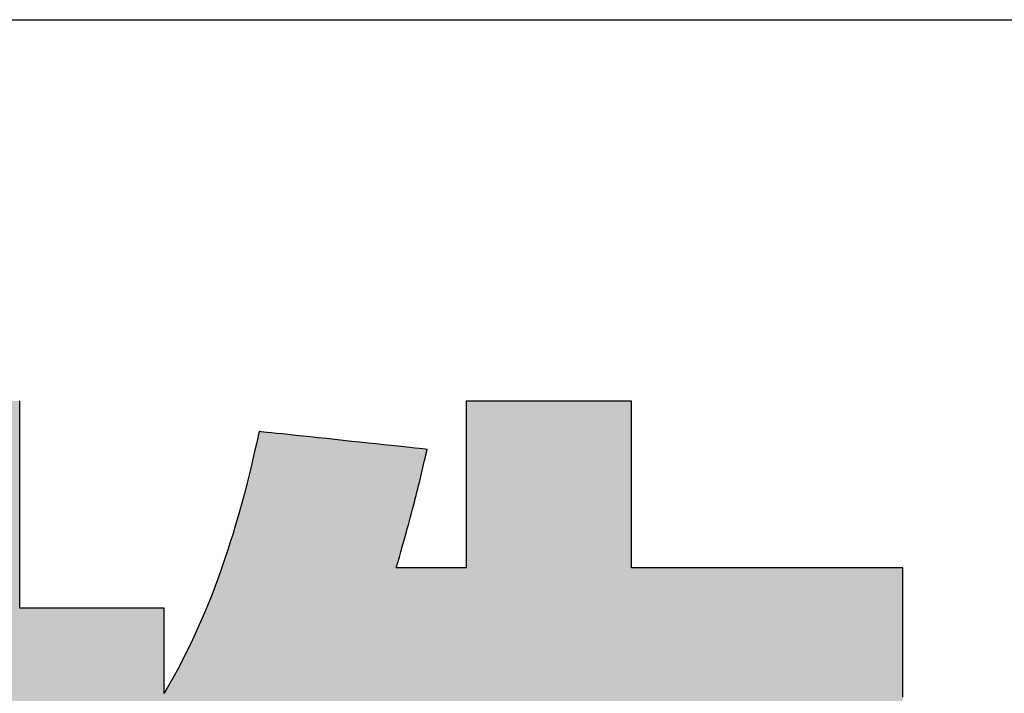
# Model space of a CAD drawing. Extents: x 36 to 806, y 4 to 572.
# Drawn here: x 446 to 457, y 13 to 20 of the extents above; entities that cross this region are included whole.
import ezdxf

# ---------------------------------------------------------------- set-up
doc = ezdxf.new("R2010")
doc.units = 0
doc.header["$LTSCALE"] = 0.5
doc.layers.get('0').update_dxf_attribs({"linetype": 'CONTINUOUS'})
doc.layers.add('1', color=7, linetype='CONTINUOUS')
doc.layers.add('2', color=134, linetype='CONTINUOUS')

# ---------------------------------------------------------------- blocks, each defined once
blk = doc.blocks.new('*G16')
at = {"layer": '1', "color": 7, "linetype": 'CONTINUOUS'}
blk.add_line((35.574, 20.215), (805.574, 20.215), dxfattribs=at)
blk = doc.blocks.new('*G20')
at = {"layer": '2', "color": 134, "linetype": 'CONTINUOUS'}
blk.add_lwpolyline([(455.763, 12.978), (455.763, 13.039), (455.763, 13.104), (455.763, 13.173), (455.763, 13.246), (455.763, 13.322), (455.763, 13.4), (455.763, 13.479), (455.763, 13.559), (455.763, 13.639), (455.763, 13.719), (455.763, 13.797), (455.763, 13.872), (455.763, 13.945), (455.763, 14.015), (455.763, 14.08), (455.763, 14.14), (455.763, 14.194), (455.763, 14.242), (455.763, 14.283), (455.763, 14.316), (455.763, 14.341), (455.763, 14.356), (455.763, 14.361), (455.753, 14.361), (455.726, 14.361), (455.682, 14.361), (455.622, 14.361), (455.548, 14.361), (455.461, 14.361), (455.363, 14.361), (455.255, 14.361), (455.137, 14.361), (455.012, 14.361), (454.88, 14.361), (454.743, 14.361), (454.603, 14.361), (454.459, 14.361), (454.315, 14.361), (454.17, 14.361), (454.027, 14.361), (453.886, 14.361), (453.749, 14.361), (453.618, 14.361), (453.492, 14.361), (453.375, 14.361), (453.266, 14.361), (453.168, 14.361), (453.081, 14.361), (453.008, 14.361), (452.948, 14.361), (452.904, 14.361), (452.876, 14.361), (452.867, 14.361), (452.867, 14.367), (452.867, 14.384), (452.867, 14.411), (452.867, 14.448), (452.867, 14.493), (452.867, 14.546), (452.867, 14.607), (452.867, 14.673), (452.867, 14.746), (452.867, 14.823), (452.867, 14.904), (452.867, 14.988), (452.867, 15.074), (452.867, 15.162), (452.867, 15.251), (452.867, 15.34), (452.867, 15.428), (452.867, 15.515), (452.867, 15.599), (452.867, 15.68), (452.867, 15.757), (452.867, 15.829), (452.867, 15.896), (452.867, 15.956), (452.867, 16.01), (452.867, 16.055), (452.867, 16.092), (452.867, 16.119), (452.867, 16.136), (452.867, 16.142), (452.861, 16.142), (452.844, 16.142), (452.817, 16.142), (452.781, 16.142), (452.736, 16.142), (452.683, 16.142), (452.623, 16.142), (452.557, 16.142), (452.485, 16.142), (452.409, 16.142), (452.329, 16.142), (452.245, 16.142), (452.159, 16.142), (452.072, 16.142), (451.984, 16.142), (451.895, 16.142), (451.808, 16.142), (451.722, 16.142), (451.639, 16.142), (451.558, 16.142), (451.482, 16.142), (451.41, 16.142), (451.344, 16.142), (451.284, 16.142), (451.231, 16.142), (451.186, 16.142), (451.15, 16.142), (451.123, 16.142), (451.106, 16.142), (451.1, 16.142), (451.1, 16.136), (451.1, 16.119), (451.1, 16.092), (451.1, 16.055), (451.1, 16.01), (451.1, 15.956), (451.1, 15.896), (451.1, 15.829), (451.1, 15.757), (451.1, 15.68), (451.1, 15.599), (451.1, 15.515), (451.1, 15.428), (451.1, 15.34), (451.1, 15.251), (451.1, 15.162), (451.1, 15.074), (451.1, 14.988), (451.1, 14.904), (451.1, 14.823), (451.1, 14.746), (451.1, 14.673), (451.1, 14.607), (451.1, 14.546), (451.1, 14.493), (451.1, 14.448), (451.1, 14.411), (451.1, 14.384), (451.1, 14.367), (451.1, 14.361), (451.098, 14.361), (451.091, 14.361), (451.08, 14.361), (451.064, 14.361), (451.045, 14.361), (451.023, 14.361), (450.998, 14.361), (450.97, 14.361), (450.939, 14.361), (450.907, 14.361), (450.873, 14.361), (450.838, 14.361), (450.801, 14.361), (450.765, 14.361), (450.727, 14.361), (450.69, 14.361), (450.653, 14.361), (450.617, 14.361), (450.582, 14.361), (450.548, 14.361), (450.515, 14.361), (450.485, 14.361), (450.457, 14.361), (450.432, 14.361), (450.409, 14.361), (450.39, 14.361), (450.375, 14.361), (450.364, 14.361), (450.357, 14.361), (450.354, 14.361), (450.371, 14.419), (450.387, 14.476), (450.403, 14.53), (450.417, 14.583), (450.432, 14.633), (450.445, 14.682), (450.459, 14.73), (450.471, 14.776), (450.483, 14.82), (450.495, 14.864), (450.506, 14.905), (450.517, 14.946), (450.527, 14.986), (450.537, 15.024), (450.547, 15.062), (450.557, 15.098), (450.566, 15.134), (450.574, 15.169), (450.583, 15.204), (450.591, 15.238), (450.6, 15.271), (450.608, 15.304), (450.615, 15.337), (450.623, 15.369), (450.631, 15.401), (450.638, 15.433), (450.646, 15.465), (450.653, 15.497), (450.661, 15.529), (450.669, 15.562), (450.669, 15.562), (450.669, 15.562), (450.669, 15.563), (450.669, 15.565), (450.67, 15.566), (450.67, 15.568), (450.671, 15.57), (450.671, 15.573), (450.672, 15.575), (450.673, 15.578), (450.673, 15.581), (450.674, 15.584), (450.675, 15.587), (450.675, 15.59), (450.676, 15.593), (450.677, 15.597), (450.678, 15.6), (450.678, 15.603), (450.679, 15.606), (450.68, 15.609), (450.681, 15.611), (450.681, 15.614), (450.682, 15.616), (450.682, 15.619), (450.683, 15.621), (450.683, 15.622), (450.683, 15.623), (450.684, 15.624), (450.684, 15.625), (450.684, 15.625), (450.678, 15.626), (450.661, 15.628), (450.634, 15.631), (450.597, 15.634), (450.551, 15.639), (450.497, 15.645), (450.436, 15.652), (450.369, 15.659), (450.296, 15.666), (450.218, 15.675), (450.137, 15.683), (450.052, 15.692), (449.965, 15.702), (449.876, 15.711), (449.786, 15.721), (449.697, 15.73), (449.608, 15.74), (449.521, 15.749), (449.436, 15.758), (449.354, 15.767), (449.277, 15.775), (449.204, 15.783), (449.136, 15.79), (449.075, 15.796), (449.022, 15.802), (448.976, 15.807), (448.939, 15.811), (448.912, 15.814), (448.895, 15.815), (448.889, 15.816), (448.889, 15.816), (448.889, 15.815), (448.888, 15.815), (448.888, 15.814), (448.888, 15.812), (448.888, 15.811), (448.887, 15.809), (448.887, 15.807), (448.886, 15.805), (448.886, 15.803), (448.885, 15.801), (448.885, 15.798), (448.884, 15.796), (448.884, 15.793), (448.883, 15.791), (448.883, 15.788), (448.882, 15.786), (448.881, 15.783), (448.881, 15.781), (448.88, 15.779), (448.88, 15.776), (448.879, 15.774), (448.879, 15.773), (448.879, 15.771), (448.878, 15.769), (448.878, 15.768), (448.878, 15.767), (448.878, 15.766), (448.877, 15.766), (448.877, 15.766), (448.86, 15.686), (448.841, 15.604), (448.822, 15.522), (448.802, 15.438), (448.782, 15.353), (448.76, 15.267), (448.738, 15.179), (448.714, 15.091), (448.69, 15.001), (448.664, 14.911), (448.638, 14.82), (448.61, 14.728), (448.581, 14.636), (448.551, 14.542), (448.52, 14.449), (448.488, 14.354), (448.454, 14.26), (448.419, 14.165), (448.382, 14.069), (448.344, 13.974), (448.304, 13.878), (448.263, 13.782), (448.22, 13.686), (448.176, 13.59), (448.13, 13.494), (448.082, 13.399), (448.033, 13.303), (447.981, 13.208), (447.928, 13.113), (447.873, 13.019), (447.873, 13.022), (447.873, 13.03), (447.873, 13.044), (447.873, 13.063), (447.873, 13.086), (447.873, 13.113), (447.873, 13.144), (447.873, 13.178), (447.873, 13.215), (447.873, 13.255), (447.873, 13.296), (447.873, 13.339), (447.873, 13.383), (447.873, 13.428), (447.873, 13.474), (447.873, 13.519), (447.873, 13.564), (447.873, 13.608), (447.873, 13.651), (447.873, 13.693), (447.873, 13.732), (447.873, 13.769), (447.873, 13.803), (447.873, 13.834), (447.873, 13.861), (447.873, 13.885), (447.873, 13.903), (447.873, 13.917), (447.873, 13.926), (447.873, 13.929), (447.868, 13.929), (447.853, 13.929), (447.83, 13.929), (447.798, 13.929), (447.759, 13.929), (447.713, 13.929), (447.661, 13.929), (447.603, 13.929), (447.541, 13.929), (447.474, 13.929), (447.404, 13.929), (447.331, 13.929), (447.257, 13.929), (447.18, 13.929), (447.104, 13.929), (447.027, 13.929), (446.951, 13.929), (446.876, 13.929), (446.803, 13.929), (446.733, 13.929), (446.667, 13.929), (446.604, 13.929), (446.546, 13.929), (446.494, 13.929), (446.448, 13.929), (446.409, 13.929), (446.377, 13.929), (446.354, 13.929), (446.339, 13.929), (446.334, 13.929), (446.334, 13.936), (446.334, 13.957), (446.334, 13.991), (446.334, 14.036), (446.334, 14.093), (446.334, 14.159), (446.334, 14.234), (446.334, 14.317), (446.334, 14.407), (446.334, 14.502), (446.334, 14.603), (446.334, 14.708), (446.334, 14.815), (446.334, 14.925), (446.334, 15.035), (446.334, 15.146), (446.334, 15.255), (446.334, 15.363), (446.334, 15.467), (446.334, 15.568), (446.334, 15.664), (446.334, 15.753), (446.334, 15.836), (446.334, 15.911), (446.334, 15.978), (446.334, 16.034), (446.334, 16.08), (446.334, 16.113), (446.334, 16.134), (446.334, 16.142), (446.329, 16.142)], dxfattribs=at)
blk = doc.blocks.new('*G19')
blk.add_blockref('*G20', (0, 0))

msp = doc.modelspace()

# ---------------------------------------------------------------- hatches: boundary and pattern name
at = {"layer": '1', "linetype": 'CONTINUOUS'}
for points in [[(447.873, 13.178), (447.873, 13.215), (447.873, 13.255), (447.873, 13.296), (447.873, 13.339), (447.873, 13.383), (447.873, 13.428), (447.873, 13.474), (447.873, 13.519), (447.873, 13.564), (447.873, 13.608), (447.873, 13.651), (447.873, 13.693), (447.873, 13.732), (447.873, 13.769), (447.873, 13.803), (447.873, 13.834), (447.873, 13.861), (447.873, 13.885), (447.873, 13.903), (447.873, 13.917), (447.873, 13.926), (447.873, 13.929), (447.868, 13.929), (447.853, 13.929), (447.83, 13.929), (447.798, 13.929), (447.759, 13.929), (447.713, 13.929), (447.661, 13.929), (447.603, 13.929), (447.541, 13.929), (447.474, 13.929), (447.404, 13.929), (447.331, 13.929), (447.257, 13.929), (447.18, 13.929), (447.104, 13.929), (447.027, 13.929), (446.951, 13.929), (446.876, 13.929), (446.803, 13.929), (446.733, 13.929), (446.667, 13.929), (446.604, 13.929), (446.546, 13.929), (446.494, 13.929), (446.448, 13.929), (446.409, 13.929), (446.377, 13.929), (446.354, 13.929), (446.339, 13.929), (446.334, 13.929), (446.334, 13.936), (446.334, 13.957), (446.334, 13.991), (446.334, 14.036), (446.334, 14.093), (446.334, 14.159), (446.334, 14.234), (446.334, 14.317), (446.334, 14.407), (446.334, 14.502), (446.334, 14.603), (446.334, 14.708), (446.334, 14.815), (446.334, 14.925), (446.334, 15.035), (446.334, 15.146), (446.334, 15.255), (446.334, 15.363), (446.334, 15.467), (446.334, 15.568), (446.334, 15.664), (446.334, 15.753), (446.334, 15.836), (446.334, 15.911), (446.334, 15.978), (446.334, 16.034), (446.334, 16.08), (446.334, 16.113), (446.334, 16.134), (446.334, 16.142), (446.329, 16.142), (446.312, 16.142), (446.286, 16.142), (446.25, 16.142), (446.206, 16.142), (446.155, 16.142), (446.096, 16.142), (446.032, 16.142), (445.962, 16.142), (445.887, 16.142), (445.809, 16.142), (445.727, 16.142), (445.643, 16.142), (445.558, 16.142), (445.472, 16.142), (445.386, 16.142), (445.3, 16.142), (445.217, 16.142), (445.135, 16.142), (445.057, 16.142), (444.982, 16.142), (444.912, 16.142), (444.847, 16.142), (444.789, 16.142), (444.737, 16.142), (444.693, 16.142), (444.658, 16.142), (444.631, 16.142), (444.615, 16.142), (444.609, 16.142), (444.609, 16.134), (444.609, 16.113), (444.609, 16.08), (444.609, 16.034), (444.609, 15.978), (444.609, 15.911), (444.609, 15.836), (444.609, 15.753), (444.609, 15.664), (444.609, 15.568), (444.609, 15.467), (444.609, 15.363), (444.609, 15.255), (444.609, 15.146), (444.609, 15.035), (444.609, 14.925), (444.609, 14.815), (444.609, 14.708), (444.609, 14.603), (444.609, 14.502), (444.609, 14.407), (444.609, 14.317), (444.609, 14.234), (444.609, 14.159), (444.609, 14.093), (444.609, 14.036), (444.609, 13.991), (444.609, 13.957), (444.609, 13.936), (444.609, 13.929), (444.603, 13.929), (444.586, 13.929), (444.558, 13.929), (444.52, 13.929), (444.473, 13.929), (444.417, 13.929), (444.355, 13.929), (444.286, 13.929), (444.211, 13.929), (444.131, 13.929), (444.047, 13.929), (443.959, 13.929), (443.87, 13.929), (443.778, 13.929), (443.686, 13.929), (443.594, 13.929), (443.503, 13.929), (443.413, 13.929), (443.326, 13.929), (443.242, 13.929), (443.162, 13.929), (443.087, 13.929), (443.018, 13.929), (442.955, 13.929), (442.9, 13.929), (442.853, 13.929), (442.815, 13.929), (442.786, 13.929), (442.769, 13.929), (442.763, 13.929), (442.763, 13.924), (442.763, 13.909), (442.763, 13.884), (442.763, 13.851), (442.763, 13.811), (442.763, 13.763), (442.763, 13.709), (442.763, 13.65), (442.763, 13.585), (442.763, 13.516), (442.763, 13.444), (442.763, 13.369), (442.763, 13.291), (442.763, 13.212), (442.763, 13.133), (442.763, 13.054), (442.763, 12.975), (442.763, 12.897), (442.763, 12.822), (442.763, 12.75), (442.763, 12.681), (442.763, 12.616), (442.763, 12.557), (442.763, 12.503), (442.763, 12.455), (442.763, 12.415), (442.763, 12.382), (442.763, 12.358), (442.763, 12.342), (442.763, 12.337), (442.768, 12.337), (442.784, 12.337), (442.81, 12.337), (442.844, 12.337), (442.887, 12.337), (442.937, 12.337), (442.993, 12.337), (443.056, 12.337), (443.124, 12.337), (443.196, 12.337), (443.272, 12.337), (443.351, 12.337), (443.432, 12.337), (443.515, 12.337), (443.599, 12.337), (443.682, 12.337), (443.765, 12.337), (443.846, 12.337), (443.925, 12.337), (444.001, 12.337), (444.073, 12.337), (444.141, 12.337), (444.204, 12.337), (444.26, 12.337), (444.31, 12.337), (444.353, 12.337), (444.387, 12.337), (444.413, 12.337), (444.429, 12.337), (444.434, 12.337), (444.383, 12.183), (444.331, 12.03), (444.278, 11.881), (444.225, 11.733), (444.171, 11.589), (444.116, 11.446), (444.06, 11.306), (444.003, 11.168), (443.946, 11.032), (443.888, 10.898), (443.828, 10.767), (443.768, 10.638), (443.707, 10.51), (443.645, 10.385), (443.583, 10.262), (443.519, 10.141), (443.454, 10.022), (443.388, 9.904), (443.321, 9.789), (443.253, 9.675), (443.184, 9.563), (443.114, 9.453), (443.042, 9.344), (442.97, 9.237), (442.896, 9.132), (442.822, 9.029), (442.746, 8.927), (442.669, 8.826), (442.59, 8.727), (442.511, 8.629), (442.511, 8.629), (442.51, 8.629), (442.51, 8.629), (442.51, 8.628), (442.509, 8.628), (442.509, 8.627), (442.508, 8.626), (442.507, 8.625), (442.506, 8.624), (442.505, 8.623), (442.505, 8.622), (442.504, 8.621), (442.503, 8.62), (442.502, 8.618), (442.501, 8.617), (442.5, 8.616), (442.499, 8.615), (442.498, 8.613), (442.497, 8.612), (442.496, 8.611), (442.495, 8.61), (442.494, 8.609), (442.493, 8.608), (442.492, 8.607), (442.492, 8.607), (442.491, 8.606), (442.491, 8.606), (442.491, 8.605), (442.49, 8.605), (442.49, 8.605), (442.493, 8.598), (442.499, 8.578), (442.51, 8.545), (442.524, 8.501), (442.541, 8.447), (442.562, 8.383), (442.585, 8.311), (442.611, 8.231), (442.639, 8.144), (442.668, 8.052), (442.7, 7.955), (442.732, 7.855), (442.766, 7.751), (442.8, 7.646), (442.834, 7.539), (442.868, 7.433), (442.902, 7.327), (442.935, 7.224), (442.968, 7.123), (442.999, 7.026), (443.029, 6.934), (443.057, 6.847), (443.083, 6.767), (443.106, 6.695), (443.126, 6.631), (443.144, 6.577), (443.158, 6.533), (443.169, 6.501), (443.175, 6.48), (443.177, 6.473), (443.178, 6.474), (443.178, 6.475), (443.179, 6.476), (443.181, 6.478), (443.182, 6.48), (443.184, 6.482), (443.187, 6.485), (443.189, 6.489), (443.192, 6.492), (443.195, 6.496), (443.198, 6.5), (443.201, 6.504), (443.204, 6.508), (443.208, 6.512), (443.211, 6.517), (443.214, 6.521), (443.218, 6.525), (443.221, 6.53), (443.224, 6.534), (443.227, 6.538), (443.23, 6.541), (443.233, 6.545), (443.235, 6.548), (443.238, 6.551), (443.24, 6.554), (443.241, 6.556), (443.243, 6.558), (443.244, 6.559), (443.244, 6.56), (443.245, 6.56), (443.296, 6.627), (443.346, 6.694), (443.396, 6.761), (443.445, 6.828), (443.493, 6.896), (443.541, 6.964), (443.588, 7.033), (443.635, 7.103), (443.681, 7.173), (443.727, 7.245), (443.773, 7.317), (443.818, 7.391), (443.862, 7.467), (443.907, 7.544), (443.951, 7.623), (443.995, 7.703), (444.039, 7.786), (444.082, 7.871), (444.126, 7.958), (444.169, 8.047), (444.213, 8.139), (444.256, 8.233), (444.3, 8.331), (444.344, 8.431), (444.387, 8.534), (444.431, 8.64), (444.475, 8.75), (444.52, 8.863), (444.564, 8.98), (444.609, 9.1), (444.609, 9.084), (444.609, 9.036), (444.609, 8.959), (444.609, 8.856), (444.609, 8.728), (444.609, 8.577), (444.609, 8.406), (444.609, 8.218), (444.609, 8.014), (444.609, 7.796), (444.609, 7.567), (444.609, 7.33), (444.609, 7.085), (444.609, 6.836), (444.609, 6.585), (444.609, 6.334), (444.609, 6.085), (444.609, 5.841), (444.609, 5.603), (444.609, 5.374), (444.609, 5.157), (444.609, 4.953), (444.609, 4.764), (444.609, 4.593), (444.609, 4.443), (444.609, 4.315), (444.609, 4.211), (444.609, 4.134), (444.609, 4.087), (444.609, 4.07), (444.615, 4.07), (444.631, 4.07), (444.658, 4.07), (444.693, 4.07), (444.737, 4.07), (444.789, 4.07), (444.847, 4.07), (444.912, 4.07), (444.982, 4.07), (445.057, 4.07), (445.135, 4.07), (445.217, 4.07), (445.3, 4.07), (445.386, 4.07), (445.472, 4.07), (445.558, 4.07), (445.643, 4.07), (445.727, 4.07), (445.809, 4.07), (445.887, 4.07), (445.962, 4.07), (446.032, 4.07), (446.096, 4.07), (446.155, 4.07), (446.206, 4.07), (446.25, 4.07), (446.286, 4.07), (446.312, 4.07), (446.329, 4.07), (446.334, 4.07), (446.334, 4.087), (446.334, 4.136), (446.334, 4.215), (446.334, 4.321), (446.334, 4.453), (446.334, 4.607), (446.334, 4.783), (446.334, 4.976), (446.334, 5.186), (446.334, 5.409), (446.334, 5.644), (446.334, 5.888), (446.334, 6.139), (446.334, 6.395), (446.334, 6.653), (446.334, 6.911), (446.334, 7.166), (446.334, 7.417), (446.334, 7.661), (446.334, 7.896), (446.334, 8.12), (446.334, 8.329), (446.334, 8.523), (446.334, 8.698), (446.334, 8.853), (446.334, 8.984), (446.334, 9.091), (446.334, 9.169), (446.334, 9.218), (446.334, 9.235), (446.358, 9.186), (446.382, 9.137), (446.407, 9.089), (446.432, 9.04), (446.457, 8.993), (446.482, 8.945), (446.507, 8.898), (446.533, 8.851), (446.558, 8.805), (446.584, 8.759), (446.611, 8.713), (446.637, 8.667), (446.664, 8.622), (446.691, 8.577), (446.719, 8.532), (446.746, 8.487), (446.774, 8.443), (446.803, 8.399), (446.831, 8.355), (446.86, 8.311), (446.889, 8.268), (446.919, 8.225), (446.949, 8.181), (446.979, 8.138), (447.009, 8.096), (447.04, 8.053), (447.072, 8.01), (447.103, 7.968), (447.135, 7.925), (447.167, 7.883), (447.168, 7.883), (447.168, 7.882), (447.169, 7.882), (447.17, 7.88), (447.171, 7.879), (447.172, 7.877), (447.174, 7.875), (447.175, 7.873), (447.177, 7.871), (447.179, 7.868), (447.181, 7.865), (447.183, 7.863), (447.186, 7.86), (447.188, 7.857), (447.19, 7.854), (447.192, 7.851), (447.195, 7.848), (447.197, 7.845), (447.199, 7.843), (447.201, 7.84), (447.203, 7.837), (447.205, 7.835), (447.206, 7.833), (447.208, 7.831), (447.209, 7.829), (447.21, 7.828), (447.211, 7.826), (447.212, 7.826), (447.212, 7.825), (447.213, 7.825), (447.216, 7.829), (447.227, 7.842), (447.243, 7.864), (447.266, 7.892), (447.294, 7.928), (447.327, 7.969), (447.365, 8.016), (447.406, 8.068), (447.451, 8.124), (447.498, 8.184), (447.549, 8.247), (447.601, 8.313), (447.654, 8.38), (447.709, 8.449), (447.764, 8.518), (447.819, 8.587), (447.874, 8.656), (447.927, 8.723), (447.979, 8.789), (448.029, 8.852), (448.077, 8.912), (448.122, 8.968), (448.163, 9.02), (448.201, 9.067), (448.234, 9.109), (448.262, 9.144), (448.284, 9.173), (448.301, 9.194), (448.312, 9.207), (448.315, 9.212), (448.315, 9.212), (448.315, 9.212), (448.314, 9.213), (448.313, 9.213), (448.312, 9.214), (448.311, 9.215), (448.309, 9.217), (448.307, 9.218), (448.306, 9.219), (448.304, 9.221), (448.302, 9.223), (448.3, 9.224), (448.298, 9.226), (448.295, 9.228), (448.293, 9.23), (448.291, 9.231), (448.289, 9.233), (448.287, 9.235), (448.285, 9.237), (448.283, 9.238), (448.281, 9.24), (448.279, 9.241), (448.277, 9.243), (448.276, 9.244), (448.274, 9.245), (448.273, 9.246), (448.272, 9.247), (448.272, 9.247), (448.271, 9.248), (448.271, 9.248), (448.254, 9.262), (448.236, 9.276), (448.219, 9.291), (448.202, 9.306), (448.184, 9.32), (448.167, 9.335), (448.15, 9.35), (448.132, 9.365), (448.115, 9.381), (448.098, 9.396), (448.081, 9.411), (448.064, 9.427), (448.047, 9.442), (448.03, 9.458), (448.012, 9.473), (447.995, 9.489), (447.978, 9.505), (447.961, 9.521), (447.945, 9.537), (447.928, 9.553), (447.911, 9.569), (447.894, 9.585), (447.877, 9.602), (447.86, 9.618), (447.844, 9.634), (447.827, 9.651), (447.81, 9.667), (447.794, 9.684), (447.777, 9.701), (447.761, 9.717), (447.757, 9.721), (447.693, 9.787), (447.629, 9.854), (447.567, 9.921), (447.505, 9.989), (447.443, 10.058), (447.383, 10.127), (447.324, 10.196), (447.266, 10.265), (447.209, 10.334), (447.153, 10.403), (447.098, 10.472), (447.044, 10.54), (446.991, 10.609), (446.94, 10.676), (446.89, 10.743), (446.842, 10.81), (446.795, 10.875), (446.749, 10.94), (446.705, 11.004), (446.662, 11.066), (446.621, 11.128), (446.582, 11.188), (446.545, 11.246), (446.509, 11.303), (446.475, 11.359), (446.443, 11.413), (446.413, 11.464), (446.385, 11.514), (446.358, 11.562), (446.334, 11.608), (446.334, 11.61), (446.334, 11.617), (446.334, 11.628), (446.334, 11.643), (446.334, 11.662), (446.334, 11.684), (446.334, 11.709), (446.334, 11.736), (446.334, 11.766), (446.334, 11.797), (446.334, 11.83), (446.334, 11.865), (446.334, 11.9), (446.334, 11.936), (446.334, 11.973), (446.334, 12.009), (446.334, 12.045), (446.334, 12.081), (446.334, 12.115), (446.334, 12.148), (446.334, 12.18), (446.334, 12.209), (446.334, 12.237), (446.334, 12.261), (446.334, 12.283), (446.334, 12.302), (446.334, 12.317), (446.334, 12.328), (446.334, 12.335), (446.334, 12.337), (446.338, 12.337), (446.347, 12.337), (446.363, 12.337), (446.385, 12.337), (446.412, 12.337), (446.443, 12.337), (446.478, 12.337), (446.518, 12.337), (446.56, 12.337), (446.605, 12.337), (446.653, 12.337), (446.702, 12.337), (446.753, 12.337), (446.805, 12.337), (446.857, 12.337), (446.909, 12.337), (446.961, 12.337), (447.012, 12.337), (447.061, 12.337), (447.109, 12.337), (447.154, 12.337), (447.197, 12.337), (447.236, 12.337), (447.271, 12.337), (447.302, 12.337), (447.329, 12.337), (447.351, 12.337), (447.367, 12.337), (447.377, 12.337), (447.38, 12.337), (447.873, 13.019), (447.873, 13.022), (447.873, 13.03), (447.873, 13.044), (447.873, 13.063), (447.873, 13.086), (447.873, 13.113), (447.873, 13.144)], [(452.867, 12.653), (452.867, 12.689), (452.867, 12.718), (452.867, 12.739), (452.867, 12.753), (452.867, 12.757), (452.876, 12.757), (452.904, 12.757), (452.948, 12.757), (453.008, 12.757), (453.081, 12.757), (453.168, 12.757), (453.266, 12.757), (453.375, 12.757), (453.492, 12.757), (453.618, 12.757), (453.749, 12.757), (453.886, 12.757), (454.027, 12.757), (454.17, 12.757), (454.315, 12.757), (454.459, 12.757), (454.603, 12.757), (454.743, 12.757), (454.88, 12.757), (455.012, 12.757), (455.137, 12.757), (455.255, 12.757), (455.363, 12.757), (455.461, 12.757), (455.548, 12.757), (455.622, 12.757), (455.682, 12.757), (455.726, 12.757), (455.753, 12.757), (455.763, 12.757), (455.763, 12.762), (455.763, 12.778), (455.763, 12.802), (455.763, 12.835), (455.763, 12.876), (455.763, 12.924), (455.763, 12.978), (455.763, 13.039), (455.763, 13.104), (455.763, 13.173), (455.763, 13.246), (455.763, 13.322), (455.763, 13.4), (455.763, 13.479), (455.763, 13.559), (455.763, 13.639), (455.763, 13.719), (455.763, 13.797), (455.763, 13.872), (455.763, 13.945), (455.763, 14.015), (455.763, 14.08), (455.763, 14.14), (455.763, 14.194), (455.763, 14.242), (455.763, 14.283), (455.763, 14.316), (455.763, 14.341), (455.763, 14.356), (455.763, 14.361), (455.753, 14.361), (455.726, 14.361), (455.682, 14.361), (455.622, 14.361), (455.548, 14.361), (455.461, 14.361), (455.363, 14.361), (455.255, 14.361), (455.137, 14.361), (455.012, 14.361), (454.88, 14.361), (454.743, 14.361), (454.603, 14.361), (454.459, 14.361), (454.315, 14.361), (454.17, 14.361), (454.027, 14.361), (453.886, 14.361), (453.749, 14.361), (453.618, 14.361), (453.492, 14.361), (453.375, 14.361), (453.266, 14.361), (453.168, 14.361), (453.081, 14.361), (453.008, 14.361), (452.948, 14.361), (452.904, 14.361), (452.876, 14.361), (452.867, 14.361), (452.867, 14.367), (452.867, 14.384), (452.867, 14.411), (452.867, 14.448), (452.867, 14.493), (452.867, 14.546), (452.867, 14.607), (452.867, 14.673), (452.867, 14.746), (452.867, 14.823), (452.867, 14.904), (452.867, 14.988), (452.867, 15.074), (452.867, 15.162), (452.867, 15.251), (452.867, 15.34), (452.867, 15.428), (452.867, 15.515), (452.867, 15.599), (452.867, 15.68), (452.867, 15.757), (452.867, 15.829), (452.867, 15.896), (452.867, 15.956), (452.867, 16.01), (452.867, 16.055), (452.867, 16.092), (452.867, 16.119), (452.867, 16.136), (452.867, 16.142), (452.861, 16.142), (452.844, 16.142), (452.817, 16.142), (452.781, 16.142), (452.736, 16.142), (452.683, 16.142), (452.623, 16.142), (452.557, 16.142), (452.485, 16.142), (452.409, 16.142), (452.329, 16.142), (452.245, 16.142), (452.159, 16.142), (452.072, 16.142), (451.984, 16.142), (451.895, 16.142), (451.808, 16.142), (451.722, 16.142), (451.639, 16.142), (451.558, 16.142), (451.482, 16.142), (451.41, 16.142), (451.344, 16.142), (451.284, 16.142), (451.231, 16.142), (451.186, 16.142), (451.15, 16.142), (451.123, 16.142), (451.106, 16.142), (451.1, 16.142), (451.1, 16.136), (451.1, 16.119), (451.1, 16.092), (451.1, 16.055), (451.1, 16.01), (451.1, 15.956), (451.1, 15.896), (451.1, 15.829), (451.1, 15.757), (451.1, 15.68), (451.1, 15.599), (451.1, 15.515), (451.1, 15.428), (451.1, 15.34), (451.1, 15.251), (451.1, 15.162), (451.1, 15.074), (451.1, 14.988), (451.1, 14.904), (451.1, 14.823), (451.1, 14.746), (451.1, 14.673), (451.1, 14.607), (451.1, 14.546), (451.1, 14.493), (451.1, 14.448), (451.1, 14.411), (451.1, 14.384), (451.1, 14.367), (451.1, 14.361), (451.098, 14.361), (451.091, 14.361), (451.08, 14.361), (451.064, 14.361), (451.045, 14.361), (451.023, 14.361), (450.998, 14.361), (450.97, 14.361), (450.939, 14.361), (450.907, 14.361), (450.873, 14.361), (450.838, 14.361), (450.801, 14.361), (450.765, 14.361), (450.727, 14.361), (450.69, 14.361), (450.653, 14.361), (450.617, 14.361), (450.582, 14.361), (450.548, 14.361), (450.515, 14.361), (450.485, 14.361), (450.457, 14.361), (450.432, 14.361), (450.409, 14.361), (450.39, 14.361), (450.375, 14.361), (450.364, 14.361), (450.357, 14.361), (450.354, 14.361), (450.371, 14.419), (450.387, 14.476), (450.403, 14.53), (450.417, 14.583), (450.432, 14.633), (450.445, 14.682), (450.459, 14.73), (450.471, 14.776), (450.483, 14.82), (450.495, 14.864), (450.506, 14.905), (450.517, 14.946), (450.527, 14.986), (450.537, 15.024), (450.547, 15.062), (450.557, 15.098), (450.566, 15.134), (450.574, 15.169), (450.583, 15.204), (450.591, 15.238), (450.6, 15.271), (450.608, 15.304), (450.615, 15.337), (450.623, 15.369), (450.631, 15.401), (450.638, 15.433), (450.646, 15.465), (450.653, 15.497), (450.661, 15.529), (450.669, 15.562), (450.669, 15.562), (450.669, 15.562), (450.669, 15.563), (450.669, 15.565), (450.67, 15.566), (450.67, 15.568), (450.671, 15.57), (450.671, 15.573), (450.672, 15.575), (450.673, 15.578), (450.673, 15.581), (450.674, 15.584), (450.675, 15.587), (450.675, 15.59), (450.676, 15.593), (450.677, 15.597), (450.678, 15.6), (450.678, 15.603), (450.679, 15.606), (450.68, 15.609), (450.681, 15.611), (450.681, 15.614), (450.682, 15.616), (450.682, 15.619), (450.683, 15.621), (450.683, 15.622), (450.683, 15.623), (450.684, 15.624), (450.684, 15.625), (450.684, 15.625), (450.678, 15.626), (450.661, 15.628), (450.634, 15.631), (450.597, 15.634), (450.551, 15.639), (450.497, 15.645), (450.436, 15.652), (450.369, 15.659), (450.296, 15.666), (450.218, 15.675), (450.137, 15.683), (450.052, 15.692), (449.965, 15.702), (449.876, 15.711), (449.786, 15.721), (449.697, 15.73), (449.608, 15.74), (449.521, 15.749), (449.436, 15.758), (449.354, 15.767), (449.277, 15.775), (449.204, 15.783), (449.136, 15.79), (449.075, 15.796), (449.022, 15.802), (448.976, 15.807), (448.939, 15.811), (448.912, 15.814), (448.895, 15.815), (448.889, 15.816), (448.889, 15.815), (448.888, 15.815), (448.888, 15.814), (448.888, 15.812), (448.888, 15.811), (448.887, 15.809), (448.887, 15.807), (448.886, 15.805), (448.886, 15.803), (448.885, 15.801), (448.885, 15.798), (448.884, 15.796), (448.884, 15.793), (448.883, 15.791), (448.883, 15.788), (448.882, 15.786), (448.881, 15.783), (448.881, 15.781), (448.88, 15.779), (448.88, 15.776), (448.879, 15.774), (448.879, 15.773), (448.879, 15.771), (448.878, 15.769), (448.878, 15.768), (448.878, 15.767), (448.878, 15.766), (448.877, 15.766), (448.86, 15.686), (448.841, 15.604), (448.822, 15.522), (448.802, 15.438), (448.782, 15.353), (448.76, 15.267), (448.738, 15.179), (448.714, 15.091), (448.69, 15.001), (448.664, 14.911), (448.638, 14.82), (448.61, 14.728), (448.581, 14.636), (448.551, 14.542), (448.52, 14.449), (448.488, 14.354), (448.454, 14.26), (448.419, 14.165), (448.382, 14.069), (448.344, 13.974), (448.304, 13.878), (448.263, 13.782), (448.22, 13.686), (448.176, 13.59), (448.13, 13.494), (448.082, 13.399), (448.033, 13.303), (447.981, 13.208), (447.928, 13.113), (447.873, 13.019), (447.38, 12.337), (447.379, 12.336), (447.378, 12.335), (447.377, 12.334), (447.376, 12.333), (447.376, 12.332), (447.375, 12.332), (447.374, 12.331), (447.373, 12.33), (447.372, 12.329), (447.371, 12.328), (447.37, 12.327), (447.369, 12.326), (447.368, 12.325), (447.367, 12.324), (447.366, 12.322), (447.366, 12.321), (447.365, 12.32), (447.364, 12.319), (447.363, 12.318), (447.362, 12.317), (447.361, 12.316), (447.36, 12.315), (447.359, 12.314), (447.358, 12.313), (447.357, 12.312), (447.356, 12.311), (447.355, 12.309), (447.354, 12.308), (447.353, 12.307), (447.352, 12.306), (447.352, 12.306), (447.351, 12.305), (447.351, 12.305), (447.35, 12.304), (447.349, 12.302), (447.347, 12.301), (447.346, 12.299), (447.344, 12.297), (447.342, 12.295), (447.34, 12.293), (447.338, 12.29), (447.336, 12.288), (447.334, 12.286), (447.332, 12.283), (447.329, 12.28), (447.327, 12.278), (447.325, 12.275), (447.323, 12.273), (447.321, 12.27), (447.319, 12.268), (447.317, 12.266), (447.315, 12.264), (447.313, 12.262), (447.312, 12.26), (447.31, 12.259), (447.309, 12.257), (447.308, 12.256), (447.308, 12.256), (447.307, 12.255), (447.307, 12.255), (447.312, 12.252), (447.326, 12.243), (447.348, 12.229), (447.378, 12.211), (447.416, 12.188), (447.46, 12.16), (447.51, 12.13), (447.565, 12.096), (447.625, 12.059), (447.688, 12.019), (447.755, 11.978), (447.825, 11.935), (447.896, 11.891), (447.969, 11.846), (448.042, 11.801), (448.116, 11.755), (448.189, 11.711), (448.26, 11.666), (448.33, 11.623), (448.396, 11.582), (448.46, 11.543), (448.52, 11.506), (448.575, 11.472), (448.625, 11.441), (448.669, 11.414), (448.706, 11.391), (448.737, 11.372), (448.759, 11.358), (448.773, 11.35), (448.778, 11.347), (448.945, 11.347), (448.969, 11.379), (448.993, 11.412), (449.018, 11.446), (449.042, 11.479), (449.066, 11.513), (449.091, 11.548), (449.115, 11.583), (449.14, 11.619), (449.165, 11.656), (449.191, 11.693), (449.216, 11.732), (449.242, 11.772), (449.268, 11.812), (449.294, 11.854), (449.321, 11.898), (449.348, 11.942), (449.375, 11.988), (449.403, 12.036), (449.431, 12.085), (449.459, 12.136), (449.488, 12.189), (449.517, 12.244), (449.547, 12.3), (449.577, 12.359), (449.608, 12.419), (449.639, 12.482), (449.671, 12.547), (449.703, 12.615), (449.735, 12.685), (449.769, 12.757), (449.773, 12.757), (449.786, 12.757), (449.806, 12.757), (449.833, 12.757), (449.867, 12.757), (449.907, 12.757), (449.952, 12.757), (450.002, 12.757), (450.056, 12.757), (450.114, 12.757), (450.174, 12.757), (450.237, 12.757), (450.302, 12.757), (450.368, 12.757), (450.435, 12.757), (450.501, 12.757), (450.567, 12.757), (450.632, 12.757), (450.695, 12.757), (450.755, 12.757), (450.813, 12.757), (450.867, 12.757), (450.917, 12.757), (450.962, 12.757), (451.002, 12.757), (451.036, 12.757), (451.063, 12.757), (451.084, 12.757), (451.096, 12.757), (451.1, 12.757), (451.1, 12.753), (451.1, 12.739), (451.1, 12.718), (451.1, 12.689), (451.1, 12.653), (451.1, 12.611), (451.1, 12.563), (451.1, 12.51), (451.1, 12.453), (451.1, 12.392), (451.1, 12.327), (451.1, 12.261), (451.1, 12.192), (451.1, 12.122), (451.1, 12.052), (451.1, 11.982), (451.1, 11.912), (451.1, 11.843), (451.1, 11.777), (451.1, 11.712), (451.1, 11.651), (451.1, 11.594), (451.1, 11.541), (451.1, 11.493), (451.1, 11.451), (451.1, 11.415), (451.1, 11.386), (451.1, 11.365), (451.1, 11.351), (451.1, 11.347), (452.867, 11.347), (452.867, 11.351), (452.867, 11.365), (452.867, 11.386), (452.867, 11.415), (452.867, 11.451), (452.867, 11.493), (452.867, 11.541), (452.867, 11.594), (452.867, 11.651), (452.867, 11.712), (452.867, 11.777), (452.867, 11.843), (452.867, 11.912), (452.867, 11.982), (452.867, 12.052), (452.867, 12.122), (452.867, 12.192), (452.867, 12.261), (452.867, 12.327), (452.867, 12.392), (452.867, 12.453), (452.867, 12.51), (452.867, 12.563), (452.867, 12.611)]]:
    msp.add_hatch(color=7, dxfattribs=at).paths.add_polyline_path(points, flags=0)

# ---------------------------------------------------------------- linework, layer by layer
at = {"layer": '1', "color": 7, "linetype": 'CONTINUOUS'}
for p, q in [((446.334, 16.142), (446.329, 16.142)), ((446.334, 16.134), (446.334, 16.142)), ((446.334, 16.113), (446.334, 16.134)), ((446.334, 16.08), (446.334, 16.113)), ((451.106, 16.142), (451.1, 16.142)), ((451.1, 16.142), (451.1, 16.136)), ((451.1, 16.136), (451.1, 16.119)), ((451.1, 16.119), (451.1, 16.092)), ((451.1, 16.092), (451.1, 16.055)), ((451.123, 16.142), (451.106, 16.142)), ((451.15, 16.142), (451.123, 16.142)), ((451.186, 16.142), (451.15, 16.142)), ((451.231, 16.142), (451.186, 16.142)), ((451.284, 16.142), (451.231, 16.142)), ((451.344, 16.142), (451.284, 16.142)), ((451.41, 16.142), (451.344, 16.142)), ((451.482, 16.142), (451.41, 16.142)), ((451.558, 16.142), (451.482, 16.142)), ((451.639, 16.142), (451.558, 16.142)), ((451.722, 16.142), (451.639, 16.142)), ((451.808, 16.142), (451.722, 16.142)), ((451.895, 16.142), (451.808, 16.142)), ((451.984, 16.142), (451.895, 16.142)), ((452.072, 16.142), (451.984, 16.142)), ((452.159, 16.142), (452.072, 16.142)), ((452.245, 16.142), (452.159, 16.142)), ((452.329, 16.142), (452.245, 16.142)), ((452.409, 16.142), (452.329, 16.142)), ((452.485, 16.142), (452.409, 16.142)), ((452.557, 16.142), (452.485, 16.142)), ((452.623, 16.142), (452.557, 16.142)), ((452.683, 16.142), (452.623, 16.142)), ((452.736, 16.142), (452.683, 16.142)), ((452.781, 16.142), (452.736, 16.142)), ((452.817, 16.142), (452.781, 16.142)), ((452.844, 16.142), (452.817, 16.142)), ((452.861, 16.142), (452.844, 16.142)), ((452.867, 16.142), (452.861, 16.142)), ((452.867, 16.136), (452.867, 16.142)), ((452.867, 16.119), (452.867, 16.136)), ((452.867, 16.092), (452.867, 16.119)), ((452.867, 16.055), (452.867, 16.092)), ((446.334, 16.034), (446.334, 16.08)), ((446.334, 15.978), (446.334, 16.034)), ((451.1, 16.055), (451.1, 16.01)), ((451.1, 16.01), (451.1, 15.956)), ((452.867, 16.01), (452.867, 16.055)), ((452.867, 15.956), (452.867, 16.01)), ((446.334, 15.911), (446.334, 15.978)), ((446.334, 15.836), (446.334, 15.911)), ((451.1, 15.956), (451.1, 15.896)), ((451.1, 15.896), (451.1, 15.829)), ((452.867, 15.896), (452.867, 15.956)), ((452.867, 15.829), (452.867, 15.896)), ((446.334, 15.753), (446.334, 15.836)), ((448.88, 15.776), (448.879, 15.774)), ((448.881, 15.781), (448.88, 15.779)), ((448.88, 15.779), (448.88, 15.776)), ((448.882, 15.786), (448.881, 15.783)), ((448.881, 15.783), (448.881, 15.781)), ((448.883, 15.788), (448.882, 15.786)), ((448.884, 15.793), (448.883, 15.791)), ((448.883, 15.791), (448.883, 15.788)), ((448.885, 15.798), (448.884, 15.796)), ((448.884, 15.796), (448.884, 15.793)), ((448.886, 15.803), (448.885, 15.801)), ((448.885, 15.801), (448.885, 15.798)), ((448.887, 15.807), (448.886, 15.805)), ((448.886, 15.805), (448.886, 15.803)), ((448.888, 15.811), (448.887, 15.809)), ((448.887, 15.809), (448.887, 15.807)), ((448.889, 15.815), (448.888, 15.815)), ((448.888, 15.815), (448.888, 15.814)), ((448.888, 15.814), (448.888, 15.812)), ((448.888, 15.812), (448.888, 15.811)), ((448.895, 15.815), (448.889, 15.816)), ((448.889, 15.816), (448.889, 15.815)), ((448.912, 15.814), (448.895, 15.815)), ((448.939, 15.811), (448.912, 15.814)), ((448.976, 15.807), (448.939, 15.811)), ((449.022, 15.802), (448.976, 15.807)), ((449.075, 15.796), (449.022, 15.802)), ((449.136, 15.79), (449.075, 15.796)), ((449.204, 15.783), (449.136, 15.79)), ((449.277, 15.775), (449.204, 15.783)), ((451.1, 15.829), (451.1, 15.757)), ((452.867, 15.757), (452.867, 15.829)), ((446.334, 15.664), (446.334, 15.753)), ((448.86, 15.686), (448.841, 15.604)), ((448.877, 15.766), (448.86, 15.686)), ((448.878, 15.766), (448.877, 15.766)), ((448.879, 15.771), (448.878, 15.769)), ((448.878, 15.769), (448.878, 15.768)), ((448.878, 15.768), (448.878, 15.767)), ((448.878, 15.767), (448.878, 15.766)), ((448.879, 15.774), (448.879, 15.773)), ((448.879, 15.773), (448.879, 15.771)), ((449.354, 15.767), (449.277, 15.775)), ((449.436, 15.758), (449.354, 15.767)), ((449.521, 15.749), (449.436, 15.758)), ((449.608, 15.74), (449.521, 15.749)), ((449.697, 15.73), (449.608, 15.74)), ((449.786, 15.721), (449.697, 15.73)), ((449.876, 15.711), (449.786, 15.721)), ((449.965, 15.702), (449.876, 15.711)), ((450.052, 15.692), (449.965, 15.702)), ((450.137, 15.683), (450.052, 15.692)), ((450.218, 15.675), (450.137, 15.683)), ((450.296, 15.666), (450.218, 15.675)), ((451.1, 15.757), (451.1, 15.68)), ((451.1, 15.68), (451.1, 15.599)), ((452.867, 15.68), (452.867, 15.757)), ((452.867, 15.599), (452.867, 15.68)), ((446.334, 15.568), (446.334, 15.664)), ((446.334, 15.467), (446.334, 15.568)), ((448.841, 15.604), (448.822, 15.522)), ((450.369, 15.659), (450.296, 15.666)), ((450.436, 15.652), (450.369, 15.659)), ((450.497, 15.645), (450.436, 15.652)), ((450.551, 15.639), (450.497, 15.645)), ((450.597, 15.634), (450.551, 15.639)), ((450.634, 15.631), (450.597, 15.634)), ((450.661, 15.628), (450.634, 15.631)), ((450.678, 15.626), (450.661, 15.628)), ((450.669, 15.565), (450.67, 15.566)), ((450.67, 15.568), (450.671, 15.57)), ((450.67, 15.566), (450.67, 15.568)), ((450.671, 15.573), (450.672, 15.575)), ((450.671, 15.57), (450.671, 15.573)), ((450.672, 15.575), (450.673, 15.578)), ((450.673, 15.581), (450.674, 15.584)), ((450.673, 15.578), (450.673, 15.581)), ((450.674, 15.584), (450.675, 15.587)), ((450.675, 15.59), (450.676, 15.593)), ((450.675, 15.587), (450.675, 15.59)), ((450.676, 15.593), (450.677, 15.597)), ((450.677, 15.597), (450.678, 15.6)), ((450.684, 15.625), (450.678, 15.626)), ((450.678, 15.603), (450.679, 15.606)), ((450.678, 15.6), (450.678, 15.603)), ((450.679, 15.606), (450.68, 15.609)), ((450.68, 15.609), (450.681, 15.611)), ((450.681, 15.614), (450.682, 15.616)), ((450.681, 15.611), (450.681, 15.614)), ((450.682, 15.619), (450.683, 15.621)), ((450.682, 15.616), (450.682, 15.619)), ((450.683, 15.623), (450.684, 15.624)), ((450.683, 15.622), (450.683, 15.623)), ((450.683, 15.621), (450.683, 15.622)), ((450.684, 15.624), (450.684, 15.625)), ((450.684, 15.625), (450.684, 15.625)), ((451.1, 15.599), (451.1, 15.515)), ((452.867, 15.515), (452.867, 15.599)), ((446.334, 15.363), (446.334, 15.467)), ((448.822, 15.522), (448.802, 15.438)), ((450.638, 15.433), (450.646, 15.465)), ((450.646, 15.465), (450.653, 15.497)), ((450.653, 15.497), (450.661, 15.529)), ((450.661, 15.529), (450.669, 15.562)), ((450.669, 15.563), (450.669, 15.565)), ((450.669, 15.562), (450.669, 15.563)), ((450.669, 15.562), (450.669, 15.562)), ((450.669, 15.562), (450.669, 15.562)), ((451.1, 15.515), (451.1, 15.428)), ((452.867, 15.428), (452.867, 15.515)), ((446.334, 15.255), (446.334, 15.363)), ((448.802, 15.438), (448.782, 15.353)), ((450.615, 15.337), (450.623, 15.369)), ((450.623, 15.369), (450.631, 15.401)), ((450.631, 15.401), (450.638, 15.433)), ((451.1, 15.428), (451.1, 15.34)), ((452.867, 15.34), (452.867, 15.428)), ((446.334, 15.146), (446.334, 15.255)), ((448.76, 15.267), (448.738, 15.179)), ((448.782, 15.353), (448.76, 15.267)), ((450.591, 15.238), (450.6, 15.271)), ((450.6, 15.271), (450.608, 15.304)), ((450.608, 15.304), (450.615, 15.337)), ((451.1, 15.34), (451.1, 15.251)), ((451.1, 15.251), (451.1, 15.162)), ((452.867, 15.251), (452.867, 15.34)), ((452.867, 15.162), (452.867, 15.251)), ((446.334, 15.035), (446.334, 15.146)), ((448.738, 15.179), (448.714, 15.091)), ((450.566, 15.134), (450.574, 15.169)), ((450.574, 15.169), (450.583, 15.204)), ((450.583, 15.204), (450.591, 15.238)), ((451.1, 15.162), (451.1, 15.074)), ((452.867, 15.074), (452.867, 15.162)), ((448.714, 15.091), (448.69, 15.001)), ((450.537, 15.024), (450.547, 15.062)), ((450.547, 15.062), (450.557, 15.098)), ((450.557, 15.098), (450.566, 15.134)), ((451.1, 15.074), (451.1, 14.988)), ((452.867, 14.988), (452.867, 15.074)), ((446.334, 14.925), (446.334, 15.035)), ((448.69, 15.001), (448.664, 14.911)), ((450.506, 14.905), (450.517, 14.946)), ((450.517, 14.946), (450.527, 14.986)), ((450.527, 14.986), (450.537, 15.024)), ((451.1, 14.988), (451.1, 14.904)), ((452.867, 14.904), (452.867, 14.988)), ((446.334, 14.815), (446.334, 14.925)), ((448.664, 14.911), (448.638, 14.82)), ((450.483, 14.82), (450.495, 14.864)), ((450.495, 14.864), (450.506, 14.905)), ((451.1, 14.904), (451.1, 14.823)), ((452.867, 14.823), (452.867, 14.904)), ((446.334, 14.708), (446.334, 14.815)), ((448.61, 14.728), (448.581, 14.636)), ((448.638, 14.82), (448.61, 14.728)), ((450.445, 14.682), (450.459, 14.73)), ((450.459, 14.73), (450.471, 14.776)), ((450.471, 14.776), (450.483, 14.82)), ((451.1, 14.823), (451.1, 14.746)), ((451.1, 14.746), (451.1, 14.673)), ((452.867, 14.746), (452.867, 14.823)), ((452.867, 14.673), (452.867, 14.746)), ((446.334, 14.603), (446.334, 14.708)), ((448.581, 14.636), (448.551, 14.542)), ((450.417, 14.583), (450.432, 14.633)), ((450.432, 14.633), (450.445, 14.682)), ((451.1, 14.673), (451.1, 14.607)), ((452.867, 14.607), (452.867, 14.673)), ((446.334, 14.502), (446.334, 14.603)), ((448.551, 14.542), (448.52, 14.449)), ((450.387, 14.476), (450.403, 14.53)), ((450.403, 14.53), (450.417, 14.583)), ((451.1, 14.607), (451.1, 14.546)), ((451.1, 14.546), (451.1, 14.493)), ((452.867, 14.546), (452.867, 14.607)), ((452.867, 14.493), (452.867, 14.546)), ((446.334, 14.407), (446.334, 14.502)), ((448.52, 14.449), (448.488, 14.354)), ((450.354, 14.361), (450.371, 14.419)), ((450.371, 14.419), (450.387, 14.476)), ((451.1, 14.493), (451.1, 14.448)), ((451.1, 14.448), (451.1, 14.411)), ((451.1, 14.411), (451.1, 14.384)), ((452.867, 14.448), (452.867, 14.493)), ((452.867, 14.411), (452.867, 14.448)), ((452.867, 14.384), (452.867, 14.411)), ((446.334, 14.317), (446.334, 14.407)), ((446.334, 14.234), (446.334, 14.317)), ((448.488, 14.354), (448.454, 14.26)), ((450.357, 14.361), (450.354, 14.361)), ((450.364, 14.361), (450.357, 14.361)), ((450.375, 14.361), (450.364, 14.361)), ((450.39, 14.361), (450.375, 14.361)), ((450.409, 14.361), (450.39, 14.361)), ((450.432, 14.361), (450.409, 14.361)), ((450.457, 14.361), (450.432, 14.361)), ((450.485, 14.361), (450.457, 14.361)), ((450.515, 14.361), (450.485, 14.361)), ((450.548, 14.361), (450.515, 14.361)), ((450.582, 14.361), (450.548, 14.361)), ((450.617, 14.361), (450.582, 14.361)), ((450.653, 14.361), (450.617, 14.361)), ((450.69, 14.361), (450.653, 14.361)), ((450.727, 14.361), (450.69, 14.361)), ((450.765, 14.361), (450.727, 14.361)), ((450.801, 14.361), (450.765, 14.361)), ((450.838, 14.361), (450.801, 14.361)), ((450.873, 14.361), (450.838, 14.361)), ((450.907, 14.361), (450.873, 14.361)), ((450.939, 14.361), (450.907, 14.361)), ((450.97, 14.361), (450.939, 14.361)), ((450.998, 14.361), (450.97, 14.361)), ((451.023, 14.361), (450.998, 14.361)), ((451.045, 14.361), (451.023, 14.361)), ((451.064, 14.361), (451.045, 14.361)), ((451.08, 14.361), (451.064, 14.361)), ((451.091, 14.361), (451.08, 14.361)), ((451.098, 14.361), (451.091, 14.361)), ((451.1, 14.361), (451.098, 14.361)), ((451.1, 14.384), (451.1, 14.367)), ((451.1, 14.367), (451.1, 14.361)), ((452.867, 14.367), (452.867, 14.384)), ((452.867, 14.361), (452.867, 14.367)), ((452.876, 14.361), (452.867, 14.361)), ((452.904, 14.361), (452.876, 14.361)), ((452.948, 14.361), (452.904, 14.361)), ((453.008, 14.361), (452.948, 14.361)), ((453.081, 14.361), (453.008, 14.361)), ((453.168, 14.361), (453.081, 14.361)), ((453.266, 14.361), (453.168, 14.361)), ((453.375, 14.361), (453.266, 14.361)), ((453.492, 14.361), (453.375, 14.361)), ((453.618, 14.361), (453.492, 14.361)), ((453.749, 14.361), (453.618, 14.361)), ((453.886, 14.361), (453.749, 14.361)), ((454.027, 14.361), (453.886, 14.361)), ((454.17, 14.361), (454.027, 14.361)), ((454.315, 14.361), (454.17, 14.361)), ((454.459, 14.361), (454.315, 14.361)), ((454.603, 14.361), (454.459, 14.361)), ((454.743, 14.361), (454.603, 14.361)), ((454.88, 14.361), (454.743, 14.361)), ((455.012, 14.361), (454.88, 14.361)), ((455.137, 14.361), (455.012, 14.361)), ((455.255, 14.361), (455.137, 14.361)), ((455.363, 14.361), (455.255, 14.361)), ((455.461, 14.361), (455.363, 14.361)), ((455.548, 14.361), (455.461, 14.361)), ((455.622, 14.361), (455.548, 14.361)), ((455.682, 14.361), (455.622, 14.361)), ((455.726, 14.361), (455.682, 14.361)), ((455.753, 14.361), (455.726, 14.361)), ((455.763, 14.361), (455.753, 14.361)), ((455.763, 14.356), (455.763, 14.361)), ((455.763, 14.341), (455.763, 14.356)), ((455.763, 14.316), (455.763, 14.341)), ((455.763, 14.283), (455.763, 14.316)), ((446.334, 14.159), (446.334, 14.234)), ((448.454, 14.26), (448.419, 14.165)), ((455.763, 14.242), (455.763, 14.283)), ((455.763, 14.194), (455.763, 14.242)), ((446.334, 14.093), (446.334, 14.159)), ((446.334, 14.036), (446.334, 14.093)), ((448.419, 14.165), (448.382, 14.069)), ((455.763, 14.14), (455.763, 14.194)), ((455.763, 14.08), (455.763, 14.14)), ((446.334, 13.991), (446.334, 14.036)), ((446.334, 13.957), (446.334, 13.991)), ((448.382, 14.069), (448.344, 13.974)), ((455.763, 14.015), (455.763, 14.08)), ((455.763, 13.945), (455.763, 14.015)), ((446.334, 13.936), (446.334, 13.957)), ((446.334, 13.929), (446.334, 13.936)), ((446.339, 13.929), (446.334, 13.929)), ((446.354, 13.929), (446.339, 13.929)), ((446.377, 13.929), (446.354, 13.929)), ((446.409, 13.929), (446.377, 13.929)), ((446.448, 13.929), (446.409, 13.929)), ((446.494, 13.929), (446.448, 13.929)), ((446.546, 13.929), (446.494, 13.929)), ((446.604, 13.929), (446.546, 13.929)), ((446.667, 13.929), (446.604, 13.929)), ((446.733, 13.929), (446.667, 13.929)), ((446.803, 13.929), (446.733, 13.929)), ((446.876, 13.929), (446.803, 13.929)), ((446.951, 13.929), (446.876, 13.929)), ((447.027, 13.929), (446.951, 13.929)), ((447.104, 13.929), (447.027, 13.929)), ((447.18, 13.929), (447.104, 13.929)), ((447.257, 13.929), (447.18, 13.929)), ((447.331, 13.929), (447.257, 13.929)), ((447.404, 13.929), (447.331, 13.929)), ((447.474, 13.929), (447.404, 13.929)), ((447.541, 13.929), (447.474, 13.929)), ((447.603, 13.929), (447.541, 13.929)), ((447.661, 13.929), (447.603, 13.929)), ((447.713, 13.929), (447.661, 13.929)), ((447.759, 13.929), (447.713, 13.929)), ((447.798, 13.929), (447.759, 13.929)), ((447.83, 13.929), (447.798, 13.929)), ((447.853, 13.929), (447.83, 13.929)), ((447.868, 13.929), (447.853, 13.929)), ((447.873, 13.929), (447.868, 13.929)), ((447.873, 13.926), (447.873, 13.929)), ((447.873, 13.917), (447.873, 13.926)), ((447.873, 13.903), (447.873, 13.917)), ((447.873, 13.885), (447.873, 13.903)), ((447.873, 13.861), (447.873, 13.885)), ((448.344, 13.974), (448.304, 13.878)), ((455.763, 13.872), (455.763, 13.945)), ((447.873, 13.834), (447.873, 13.861)), ((447.873, 13.803), (447.873, 13.834)), ((447.873, 13.769), (447.873, 13.803)), ((448.263, 13.782), (448.22, 13.686)), ((448.304, 13.878), (448.263, 13.782)), ((455.763, 13.797), (455.763, 13.872)), ((455.763, 13.719), (455.763, 13.797)), ((447.873, 13.732), (447.873, 13.769)), ((447.873, 13.693), (447.873, 13.732)), ((447.873, 13.651), (447.873, 13.693)), ((448.22, 13.686), (448.176, 13.59)), ((455.763, 13.639), (455.763, 13.719)), ((447.873, 13.608), (447.873, 13.651)), ((447.873, 13.564), (447.873, 13.608)), ((448.176, 13.59), (448.13, 13.494)), ((455.763, 13.559), (455.763, 13.639)), ((447.873, 13.519), (447.873, 13.564)), ((447.873, 13.474), (447.873, 13.519)), ((447.873, 13.428), (447.873, 13.474)), ((448.13, 13.494), (448.082, 13.399)), ((455.763, 13.479), (455.763, 13.559)), ((455.763, 13.4), (455.763, 13.479)), ((447.873, 13.383), (447.873, 13.428)), ((447.873, 13.339), (447.873, 13.383)), ((448.082, 13.399), (448.033, 13.303)), ((455.763, 13.322), (455.763, 13.4)), ((447.873, 13.296), (447.873, 13.339)), ((447.873, 13.255), (447.873, 13.296)), ((447.873, 13.215), (447.873, 13.255)), ((448.033, 13.303), (447.981, 13.208)), ((455.763, 13.246), (455.763, 13.322)), ((447.873, 13.178), (447.873, 13.215)), ((447.873, 13.144), (447.873, 13.178)), ((447.981, 13.208), (447.928, 13.113)), ((455.763, 13.173), (455.763, 13.246)), ((455.763, 13.104), (455.763, 13.173)), ((447.873, 13.113), (447.873, 13.144)), ((447.873, 13.086), (447.873, 13.113)), ((447.928, 13.113), (447.873, 13.019)), ((447.873, 13.063), (447.873, 13.086)), ((447.873, 13.044), (447.873, 13.063)), ((447.873, 13.03), (447.873, 13.044)), ((455.763, 13.039), (455.763, 13.104)), ((447.873, 13.022), (447.873, 13.03)), ((447.873, 13.019), (447.873, 13.022)), ((455.763, 12.978), (455.763, 13.039))]:
    msp.add_line(p, q, dxfattribs=at)

# ---------------------------------------------------------------- block references
for name in ['*G16', '*G19']:
    msp.add_blockref(name, (0, 0))

doc.saveas('drawing.dxf')
